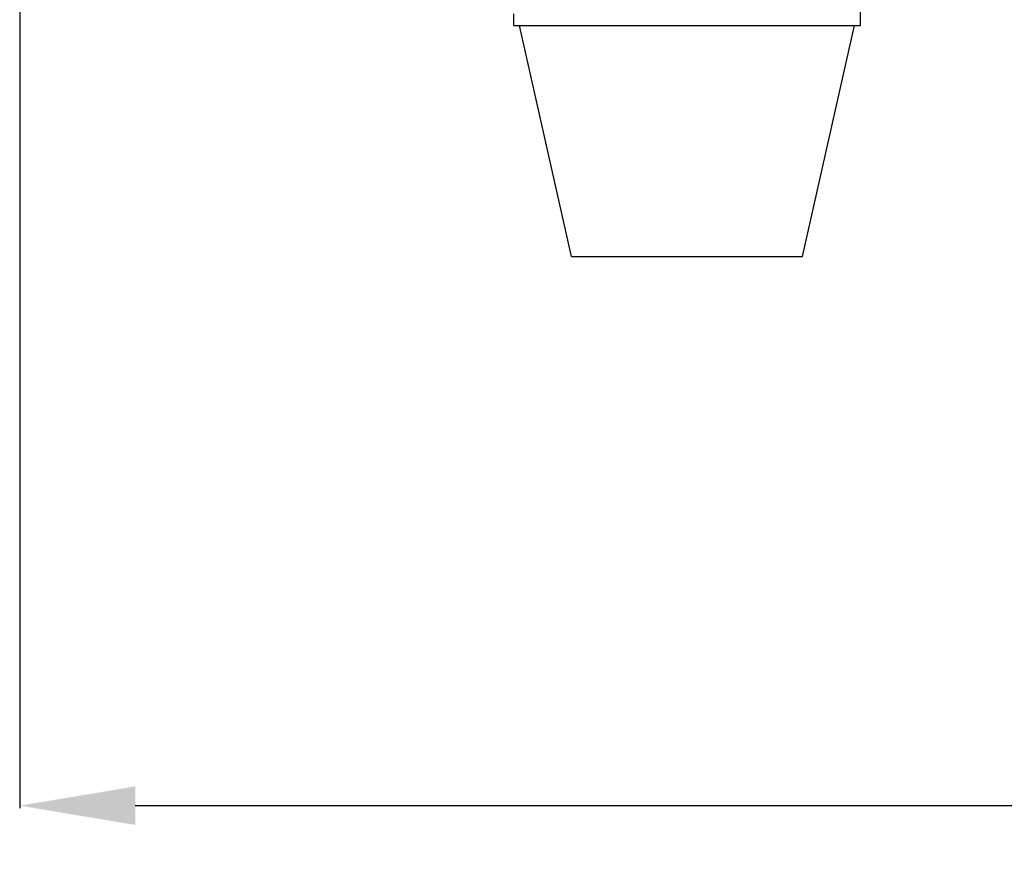
# Model space of a CAD drawing. Units: inches. Extents: x -251 to 957, y -88 to 1360.
# Drawn here: x 553 to 638, y 757 to 830 of the extents above; entities that cross this region are included whole.
import ezdxf

# ---------------------------------------------------------------- set-up
doc = ezdxf.new("R2010")
doc.units = ezdxf.units.IN
doc.header["$LTSCALE"] = 0.6431102362
doc.header["$MEASUREMENT"] = 0
doc.header["$PDMODE"] = 3
doc.header["$PDSIZE"] = 0.3125
doc.layers.get('0').update_dxf_attribs({"linetype": 'CONTINUOUS'})
doc.layers.get('Defpoints').update_dxf_attribs({"linetype": 'CONTINUOUS'})
doc.layers.add('02___PRT_ALL_AXES', color=7, linetype='CONTINUOUS')
doc.styles.get("Standard").update_dxf_attribs({"font": 'txt', "width": 0.8})
doc.dimstyles.get("Standard").update_dxf_attribs({"dimtxt": 0.12, "dimasz": 0.135, "dimexe": 0.18, "dimexo": 0.0625, "dimgap": 0.09, "dimtad": 0, "dimtih": 1, "dimtoh": 1, "dimdsep": 46, "dimtxsty": 'Standard', "dimcen": 0.09, "dimadec": 0, "dimazin": 0, "dimtol": 1, "dimtp": 0.01, "dimtm": 0.01, "dimtfac": 1, "dimtofl": 0, "dimtmove": 0, "dimatfit": 3, "dimfxl": 0, "dimtolj": 1, "dimarcsym": 0})

# ---------------------------------------------------------------- blocks, each defined once
blk = doc.blocks.new('*D9')
at = {"color": 0, "lineweight": -2}
for p, q in [((552.918130552371, 910.9948133814283), (552.918130552371, 761.7192681905435)), ((888.380129796671, 910.4318539075283), (888.380129796671, 761.7192681905435)), ((562.9181305523712, 761.9297406314435), (707.7591301745211, 761.9297406314435)), ((878.3801297966709, 761.9297406314435), (733.5391301745211, 761.9297406314435))]:
    blk.add_line(p, q, dxfattribs=at)
at = {"color": 0}
for points in [[(562.9181305523712, 763.5964072981102), (562.9181305523712, 760.2630739647769), (552.918130552371, 761.9297406314435)], [(878.3801297966709, 763.5964072981102), (878.3801297966709, 760.2630739647769), (888.380129796671, 761.9297406314435)]]:
    blk.add_solid(points, dxfattribs=at)
at = {"layer": 'Defpoints', "color": 0}
for p in [(552.918130552371, 911.0678940901284), (888.380129796671, 910.5049346162283), (888.380129796671, 761.9297406314435)]:
    blk.add_point(p, dxfattribs=at)
at = {"color": 0, "insert": (720.6491301745211, 761.9297406314435), "char_height": 8, "attachment_point": 5}
blk.add_mtext('\\A1;335.5', dxfattribs=at)

msp = doc.modelspace()

# ---------------------------------------------------------------- linework, layer by layer
at = {"color": 7, "linetype": 'Continuous'}
for p, q in [((625.6840285296711, 829.4409338672284), (625.6840285296711, 830.9409338672285)), ((595.6840285296712, 829.4409338672284), (595.6840285296712, 830.4409338672284)), ((595.6840285296712, 829.4409338672284), (625.6840285296711, 829.4409338672284))]:
    msp.add_line(p, q, dxfattribs=at)
at = {"layer": '02___PRT_ALL_AXES', "color": 7, "linetype": 'Continuous'}
for p, q in [((600.6840285296711, 809.4409338672285), (596.1840285296712, 829.4409338672284)), ((620.6840285296712, 809.4409338672285), (625.1840285296712, 829.4409338672284)), ((600.6840285296711, 809.4409338672285), (620.6840285296712, 809.4409338672285))]:
    msp.add_line(p, q, dxfattribs=at)

# ---------------------------------------------------------------- dimensions: what is measured, and where the dimension line sits
dim = msp.add_linear_dim(base=(888.380129796671, 761.9297406314435), p1=(552.918130552371, 911.0678940901284), p2=(888.380129796671, 910.5049346162283), dimstyle='Standard', override={"dimtxt": 8, "dimasz": 10, "dimexe": 0.2104724409, "dimexo": 0.0730807087, "dimdec": 1, "dimzin": 0, "dimcen": 0.1052362205, "dimtol": 0, "dimtp": 0, "dimtdec": 4, "dimtzin": 0})
dim.commit()
dim.dimension.update_dxf_attribs({"geometry": '*D9', "text_midpoint": (720.6491301745211, 761.9297406314435)})

doc.saveas('drawing.dxf')
